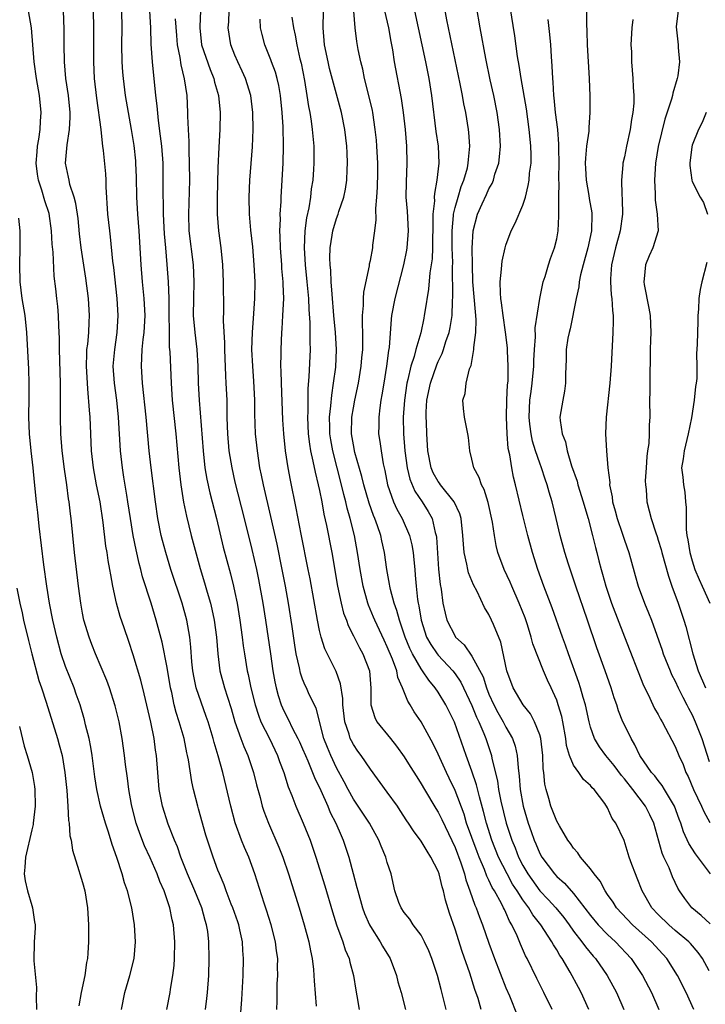
# Model space of a CAD drawing. Units: inches. Extents: x 2628000 to 2631000, y 1434000 to 1437000.
# Drawn here: x 2629600 to 2629681, y 1434818 to 1434934 of the extents above; entities that cross this region are included whole.
import ezdxf

# ---------------------------------------------------------------- set-up
doc = ezdxf.new("R2010")
doc.units = ezdxf.units.IN
doc.header["$MEASUREMENT"] = 0
doc.layers.add('LD26281434_2ft', color=169, linetype='Continuous')

msp = doc.modelspace()

# ---------------------------------------------------------------- linework, layer by layer
at = {"layer": 'LD26281434_2ft'}
for points, elevation in [([(2629616.96, 1434817), (2629617.34, 1434819), (2629617.4, 1434819.4), (2629617.68, 1434821), (2629617.82, 1434822.18), (2629617.87, 1434823), (2629617.9, 1434825), (2629617.74, 1434827), (2629617.6, 1434827.6), (2629617.33, 1434829), (2629616.65, 1434831), (2629616.13, 1434832.13), (2629615.83, 1434833), (2629615, 1434834.92), (2629614.34, 1434836.34), (2629613.77, 1434837.77), (2629613.34, 1434839), (2629612.81, 1434841), (2629612.77, 1434841.23), (2629612.46, 1434843), (2629612.31, 1434844.31), (2629612.08, 1434845.92), (2629611.97, 1434847), (2629611.68, 1434849), (2629611.32, 1434851), (2629610.87, 1434852.87), (2629610.19, 1434855), (2629609.87, 1434855.87), (2629608.55, 1434859), (2629608.11, 1434860.11), (2629607.77, 1434861), (2629607.17, 1434863), (2629607, 1434863.84), (2629606.79, 1434865), (2629606.52, 1434867), (2629606.04, 1434871), (2629605.65, 1434875), (2629605.57, 1434875.57), (2629605.42, 1434877), (2629605.35, 1434877.35), (2629605.14, 1434879), (2629604.86, 1434880.86), (2629604.61, 1434883), (2629604.46, 1434885), (2629604.4, 1434887), (2629604.39, 1434888.39), (2629604.41, 1434889.59), (2629604.4, 1434891), (2629604.28, 1434895), (2629604.29, 1434896.29), (2629604.2, 1434897.8), (2629604.18, 1434899), (2629604.08, 1434900.08), (2629603.97, 1434901), (2629603.86, 1434902.14), (2629603.67, 1434903.67), (2629603.53, 1434906.47), (2629603.43, 1434907.44), (2629603.35, 1434909), (2629603.05, 1434911.05), (2629602.56, 1434912.56), (2629602.2, 1434913.8), (2629601.8, 1434915), (2629601.7, 1434915.7), (2629601.54, 1434917), (2629601.64, 1434918.36), (2629601.7, 1434919), (2629601.85, 1434919.85), (2629602.01, 1434921), (2629602.04, 1434921.96), (2629602.12, 1434923), (2629601.94, 1434925), (2629601.58, 1434927), (2629601.28, 1434929), (2629600.97, 1434933), (2629600.38, 1434936.38)], 10358), ([(2629679.18, 1434817), (2629678.28, 1434819), (2629677.26, 1434821), (2629676, 1434823), (2629675.54, 1434823.54), (2629674.21, 1434825), (2629671.97, 1434827), (2629670.07, 1434829), (2629669.66, 1434829.66), (2629669, 1434830.59), (2629668.73, 1434831), (2629668.14, 1434832.14), (2629667.43, 1434833), (2629667, 1434833.6), (2629665.82, 1434835), (2629665.49, 1434835.49), (2629665, 1434836.06), (2629664.62, 1434836.62), (2629664.33, 1434837), (2629663.32, 1434838.68), (2629663, 1434839.26), (2629662.33, 1434841), (2629662.07, 1434841.93), (2629661.75, 1434843), (2629661.6, 1434843.6), (2629661.47, 1434845), (2629661.41, 1434845.41), (2629661.37, 1434847), (2629661.13, 1434849), (2629661, 1434849.44), (2629660.39, 1434851), (2629659.91, 1434851.91), (2629659.03, 1434853), (2629657.88, 1434855), (2629657.13, 1434857), (2629656.41, 1434860.41), (2629655.52, 1434862.48), (2629655.31, 1434863), (2629655, 1434863.66), (2629654.48, 1434864.48), (2629653.6, 1434866.4), (2629653.18, 1434867.18), (2629652.59, 1434868.59), (2629652.49, 1434869), (2629652.39, 1434869.61), (2629652.07, 1434871), (2629651.98, 1434871.98), (2629651.93, 1434873), (2629651.72, 1434875), (2629651.56, 1434875.56), (2629650.9, 1434877), (2629649.27, 1434879), (2629649.17, 1434879.17), (2629649, 1434879.38), (2629648.42, 1434880.42), (2629648.17, 1434881), (2629647.8, 1434883), (2629647.65, 1434885), (2629647.61, 1434886.39), (2629647.57, 1434887), (2629647.58, 1434887.58), (2629647.68, 1434889), (2629648.08, 1434891), (2629648.83, 1434893.17), (2629649, 1434893.56), (2629649.47, 1434894.53), (2629649.64, 1434895), (2629649.92, 1434895.92), (2629650.3, 1434897), (2629650.43, 1434897.57), (2629650.64, 1434899), (2629650.69, 1434900.69), (2629650.74, 1434901.26), (2629650.71, 1434904.71), (2629650.73, 1434905.27), (2629650.67, 1434907), (2629650.65, 1434909), (2629650.82, 1434910.82), (2629650.82, 1434911), (2629651, 1434911.77), (2629651.35, 1434913), (2629651.74, 1434914.26), (2629652.04, 1434915), (2629652.45, 1434916.45), (2629652.56, 1434917), (2629652.57, 1434917.43), (2629652.74, 1434919), (2629652.63, 1434920.63), (2629652.58, 1434921), (2629652.26, 1434923), (2629652.04, 1434924.04), (2629651.89, 1434925), (2629651.62, 1434926.38), (2629650.04, 1434933.96), (2629649.7, 1434935.7)], 10386), ([(2629681, 1434821.55), (2629680.22, 1434823), (2629679.72, 1434823.72), (2629678.8, 1434824.8), (2629678.61, 1434825), (2629677, 1434826.34), (2629676.25, 1434827), (2629675, 1434828.21), (2629674.23, 1434829), (2629673.08, 1434831), (2629672.52, 1434832.52), (2629672.3, 1434833), (2629671.89, 1434834.11), (2629671.58, 1434835), (2629670.96, 1434836.96), (2629669.98, 1434839), (2629669.55, 1434839.55), (2629669, 1434840.83), (2629668.68, 1434841.32), (2629667.43, 1434843), (2629667.2, 1434843.2), (2629667, 1434843.47), (2629666.18, 1434844.18), (2629665.61, 1434845), (2629665, 1434845.86), (2629664.53, 1434847), (2629664.18, 1434848.18), (2629664.09, 1434849), (2629663.73, 1434851), (2629663.6, 1434851.6), (2629663.19, 1434853), (2629663, 1434853.54), (2629662.56, 1434854.56), (2629662.34, 1434855), (2629661.91, 1434855.91), (2629661.44, 1434857), (2629660.19, 1434860.19), (2629660, 1434861), (2629659.54, 1434862.46), (2629659.26, 1434863.26), (2629658.56, 1434865), (2629657.69, 1434867), (2629657.5, 1434867.5), (2629656.8, 1434869), (2629656.06, 1434871), (2629655.84, 1434871.84), (2629655.64, 1434873), (2629655.41, 1434874.59), (2629654.92, 1434876.92), (2629654.45, 1434878.45), (2629654.13, 1434879), (2629653.86, 1434879.86), (2629653.21, 1434881), (2629653, 1434882.02), (2629652.73, 1434883), (2629652.58, 1434884.58), (2629652.52, 1434885), (2629652.38, 1434885.62), (2629652.12, 1434887), (2629652, 1434888), (2629651.93, 1434889), (2629652.21, 1434889.79), (2629652.32, 1434891), (2629652.72, 1434892.72), (2629652.89, 1434893.11), (2629653.23, 1434895), (2629653.22, 1434895.22), (2629653.47, 1434897), (2629653.51, 1434898.49), (2629653.47, 1434899), (2629653.42, 1434899.42), (2629653.11, 1434903), (2629653.05, 1434905), (2629653.02, 1434906.98), (2629653.12, 1434909), (2629653.65, 1434911), (2629654.19, 1434912.19), (2629654.71, 1434913.29), (2629655, 1434913.98), (2629655.38, 1434914.62), (2629655.52, 1434915), (2629655.71, 1434915.71), (2629656.15, 1434917), (2629656.26, 1434917.74), (2629656.37, 1434919), (2629656.26, 1434921), (2629655.96, 1434923), (2629655.56, 1434925), (2629655.15, 1434926.85), (2629654.63, 1434929.37), (2629653.95, 1434933), (2629653.53, 1434935.53)], 10388), ([(2629681.12, 1434827.12), (2629680.08, 1434828.08), (2629678.95, 1434829), (2629678.12, 1434830.12), (2629677.5, 1434831), (2629677.31, 1434831.31), (2629676.68, 1434832.68), (2629676.27, 1434833.73), (2629675.65, 1434835), (2629675.45, 1434835.45), (2629674.49, 1434839), (2629674.01, 1434840.01), (2629673.51, 1434841), (2629671.99, 1434843), (2629671, 1434844.25), (2629670.64, 1434844.64), (2629669.81, 1434845.81), (2629669, 1434846.78), (2629668.8, 1434847), (2629668.04, 1434848.04), (2629667.46, 1434849), (2629667, 1434850.35), (2629666.83, 1434851), (2629666.4, 1434853), (2629666.14, 1434853.86), (2629665.82, 1434855), (2629665.62, 1434855.62), (2629664.4, 1434859), (2629664.05, 1434860.05), (2629663.69, 1434861), (2629662.45, 1434864.45), (2629661.48, 1434867), (2629660.78, 1434869), (2629660.14, 1434871), (2629659.58, 1434873), (2629659, 1434875.35), (2629658.15, 1434879), (2629657.91, 1434879.91), (2629657.69, 1434881), (2629657.46, 1434882.54), (2629657.29, 1434883.29), (2629657.16, 1434885), (2629657.08, 1434887), (2629657.11, 1434889), (2629657.21, 1434890.8), (2629657.26, 1434891.26), (2629657.29, 1434893), (2629657.19, 1434894.81), (2629657.18, 1434895.18), (2629656.95, 1434897.05), (2629656.68, 1434899), (2629656.5, 1434900.5), (2629656.42, 1434901), (2629656.35, 1434901.65), (2629656.32, 1434903), (2629656.5, 1434904.5), (2629656.51, 1434905), (2629656.56, 1434905.44), (2629656.91, 1434907), (2629657, 1434907.31), (2629657.63, 1434909), (2629658.1, 1434909.9), (2629659, 1434912.05), (2629659.3, 1434913), (2629659.65, 1434914.35), (2629659.75, 1434915), (2629659.81, 1434915.81), (2629659.97, 1434917), (2629659.98, 1434918.02), (2629659.95, 1434919), (2629659.86, 1434919.86), (2629659.76, 1434921), (2629659.42, 1434923.42), (2629658.79, 1434927), (2629658.57, 1434928.57), (2629658.38, 1434929.62), (2629658.04, 1434932.04), (2629657.49, 1434935.49)], 10390), ([(2629621.51, 1434817), (2629621.7, 1434818.3), (2629621.77, 1434819), (2629621.92, 1434821), (2629621.97, 1434823), (2629621.93, 1434825), (2629621.79, 1434826.21), (2629621.66, 1434827), (2629621.49, 1434827.49), (2629621.08, 1434829), (2629620.27, 1434831), (2629619.42, 1434833), (2629618.62, 1434835), (2629618.21, 1434836.21), (2629617.87, 1434837), (2629617.11, 1434838.89), (2629616.43, 1434841), (2629616.07, 1434843), (2629615.75, 1434847), (2629615.64, 1434847.64), (2629615.47, 1434849), (2629615.08, 1434850.93), (2629614.3, 1434854.3), (2629613.89, 1434855.89), (2629613, 1434858.91), (2629612.48, 1434860.48), (2629611.91, 1434862.09), (2629611.45, 1434863.45), (2629611.03, 1434865), (2629610.6, 1434867), (2629610.34, 1434868.34), (2629610.24, 1434869), (2629610.03, 1434870.03), (2629609.9, 1434871), (2629609.76, 1434871.76), (2629609.46, 1434874.54), (2629609.09, 1434877), (2629608.66, 1434879), (2629608.29, 1434881), (2629608.07, 1434883), (2629607.89, 1434887), (2629607.81, 1434887.81), (2629607.65, 1434890.35), (2629607.58, 1434891), (2629607.47, 1434893), (2629607.5, 1434894.5), (2629607.53, 1434895), (2629607.62, 1434895.62), (2629607.75, 1434897), (2629607.8, 1434898.2), (2629607.84, 1434899), (2629607.71, 1434901), (2629607.4, 1434903.4), (2629606.85, 1434907), (2629606.66, 1434908.66), (2629606.48, 1434910.48), (2629606.23, 1434912.23), (2629606.01, 1434913), (2629605.52, 1434914.48), (2629605.41, 1434915), (2629605.36, 1434915.36), (2629605.01, 1434917), (2629605.19, 1434919.19), (2629605.48, 1434921), (2629605.55, 1434922.45), (2629605.53, 1434923), (2629605.33, 1434925), (2629605.05, 1434927), (2629604.87, 1434929), (2629604.83, 1434931), (2629604.84, 1434932.84), (2629604.75, 1434935)], 10360), ([(2629625.61, 1434815.61), (2629625.82, 1434818.18), (2629625.99, 1434821), (2629626.03, 1434823), (2629625.94, 1434823.94), (2629625.88, 1434825), (2629625.59, 1434826.41), (2629625.45, 1434827), (2629625.33, 1434827.33), (2629624.74, 1434829), (2629624.55, 1434829.45), (2629623.96, 1434831), (2629623.72, 1434831.72), (2629623.17, 1434833), (2629623, 1434833.44), (2629622.42, 1434835), (2629622.06, 1434836.06), (2629621.58, 1434837.58), (2629620.71, 1434840.71), (2629620.61, 1434841), (2629620.1, 1434843), (2629619.9, 1434843.9), (2629619.52, 1434846.48), (2629619.41, 1434847), (2629619.33, 1434847.33), (2629618.99, 1434849), (2629618.41, 1434851), (2629618.07, 1434852.07), (2629617.84, 1434853), (2629617.54, 1434854.46), (2629617.41, 1434855), (2629617, 1434857.4), (2629616.4, 1434860.4), (2629615.72, 1434863), (2629615.12, 1434865), (2629614.1, 1434868.1), (2629613.88, 1434869), (2629613.69, 1434869.69), (2629613.32, 1434871.32), (2629612.99, 1434872.99), (2629612.66, 1434875), (2629612.37, 1434877), (2629612.22, 1434877.78), (2629611.9, 1434879.9), (2629611.72, 1434881), (2629611.5, 1434883), (2629611.24, 1434887), (2629611.04, 1434889), (2629610.77, 1434891), (2629610.63, 1434893), (2629610.8, 1434895), (2629611.1, 1434897), (2629611.22, 1434899), (2629611.09, 1434901), (2629610.69, 1434904.69), (2629610.59, 1434905.41), (2629610.31, 1434908.31), (2629610.22, 1434909), (2629610.01, 1434911), (2629609.8, 1434914.2), (2629609.78, 1434915), (2629609.74, 1434915.74), (2629609.48, 1434918.52), (2629609.42, 1434919), (2629609.36, 1434919.36), (2629609.19, 1434921), (2629608.68, 1434924.68), (2629608.42, 1434927), (2629608.32, 1434929), (2629608.34, 1434933), (2629608.29, 1434935)], 10362), ([(2629629.94, 1434817), (2629629.98, 1434818.02), (2629630.01, 1434820.01), (2629630.06, 1434821), (2629630.04, 1434822.04), (2629630.05, 1434823), (2629629.92, 1434823.92), (2629629.8, 1434825), (2629629.28, 1434827), (2629628.73, 1434828.73), (2629628.46, 1434829.54), (2629627.37, 1434833), (2629626.63, 1434835), (2629626.12, 1434836.12), (2629625.77, 1434837), (2629625.03, 1434839.03), (2629624.51, 1434841), (2629623.59, 1434845), (2629623.04, 1434846.96), (2629622.54, 1434848.54), (2629622.43, 1434849), (2629621.83, 1434851), (2629621.62, 1434851.62), (2629621, 1434853.31), (2629620.44, 1434855), (2629620.19, 1434856.19), (2629620.05, 1434857), (2629619.93, 1434858.07), (2629619.8, 1434859.8), (2629619.67, 1434861), (2629619.32, 1434863), (2629618.76, 1434865), (2629617.44, 1434869), (2629616.83, 1434871), (2629616.43, 1434872.43), (2629616.3, 1434873), (2629615.91, 1434875), (2629615.63, 1434877), (2629615.12, 1434881), (2629614.89, 1434883), (2629614.52, 1434887), (2629614.08, 1434891), (2629613.96, 1434893), (2629613.99, 1434893.99), (2629614.06, 1434895), (2629614.17, 1434896.17), (2629614.28, 1434897), (2629614.39, 1434899), (2629614.33, 1434900.33), (2629614.29, 1434901), (2629614.09, 1434903), (2629613.92, 1434905), (2629613.7, 1434909), (2629613.54, 1434911), (2629613.41, 1434913), (2629613.37, 1434915.37), (2629613.31, 1434917), (2629613.29, 1434917.29), (2629613.1, 1434919.1), (2629612.78, 1434921), (2629612.42, 1434923), (2629612.09, 1434925), (2629611.84, 1434927), (2629611.77, 1434927.77), (2629611.69, 1434929), (2629611.65, 1434931), (2629611.69, 1434933), (2629611.65, 1434935)], 10364), ([(2629614.9, 1434935), (2629615.03, 1434933), (2629615.08, 1434931.08), (2629615.21, 1434929), (2629615.37, 1434927.37), (2629615.42, 1434927), (2629615.63, 1434925), (2629615.79, 1434923.79), (2629615.93, 1434922.07), (2629616.19, 1434920.19), (2629616.32, 1434919), (2629616.47, 1434917), (2629616.5, 1434915), (2629616.49, 1434913), (2629616.52, 1434912.52), (2629616.54, 1434911), (2629616.65, 1434908.65), (2629616.79, 1434907), (2629616.98, 1434905.02), (2629617.13, 1434903), (2629617.19, 1434901), (2629617.25, 1434895.25), (2629617.3, 1434894.7), (2629617.46, 1434891), (2629617.59, 1434889), (2629618.03, 1434885), (2629618.37, 1434881), (2629618.62, 1434879), (2629618.94, 1434876.95), (2629619.28, 1434875.28), (2629619.83, 1434873), (2629620.88, 1434869.12), (2629621.4, 1434867.4), (2629621.71, 1434866.29), (2629622.1, 1434865), (2629622.28, 1434864.28), (2629622.54, 1434863), (2629622.81, 1434861), (2629622.97, 1434859), (2629623.23, 1434857), (2629623.76, 1434855), (2629624.11, 1434853.89), (2629624.55, 1434852.55), (2629625, 1434851), (2629625.71, 1434849), (2629626.06, 1434848.06), (2629626.54, 1434847), (2629627.2, 1434845), (2629627.55, 1434843.55), (2629627.97, 1434842.03), (2629628.23, 1434841), (2629628.41, 1434840.41), (2629628.95, 1434839), (2629630.18, 1434836.18), (2629630.65, 1434835), (2629631.33, 1434833), (2629632.57, 1434829), (2629633.18, 1434827), (2629633.73, 1434825), (2629633.91, 1434823.91), (2629634.12, 1434823), (2629634.29, 1434821.71), (2629634.34, 1434821), (2629634.36, 1434820.36), (2629634.61, 1434817.39)], 10366), ([(2629620.93, 1434935), (2629620.84, 1434933.16), (2629620.85, 1434933), (2629621.06, 1434931), (2629622.06, 1434928.06), (2629622.51, 1434927), (2629622.59, 1434926.59), (2629623.06, 1434925), (2629623.26, 1434923), (2629623.23, 1434921), (2629623.11, 1434918.89), (2629623, 1434916.46), (2629622.92, 1434912.92), (2629622.92, 1434911), (2629623.06, 1434909), (2629623.32, 1434907), (2629623.53, 1434905), (2629623.63, 1434903), (2629623.66, 1434899.66), (2629623.62, 1434898.38), (2629623.76, 1434895.76), (2629623.76, 1434895), (2629623.88, 1434891.88), (2629623.94, 1434891), (2629624.03, 1434889), (2629624.06, 1434888.06), (2629624.06, 1434887), (2629624.08, 1434885.92), (2629624.12, 1434885), (2629624.3, 1434883), (2629624.62, 1434881), (2629625, 1434879.31), (2629626.1, 1434875), (2629627, 1434871.36), (2629627.54, 1434869), (2629627.79, 1434867.79), (2629628.29, 1434865), (2629628.61, 1434863), (2629629.19, 1434859), (2629629.49, 1434857), (2629629.72, 1434855.72), (2629629.87, 1434855), (2629630.1, 1434854.1), (2629630.46, 1434853), (2629630.62, 1434852.62), (2629631, 1434851.79), (2629631.28, 1434851.28), (2629631.8, 1434850.2), (2629632.45, 1434849), (2629632.63, 1434848.63), (2629633, 1434847.81), (2629633.34, 1434847), (2629633.61, 1434846.39), (2629634.18, 1434845), (2629634.39, 1434844.39), (2629635.14, 1434842.86), (2629635.96, 1434841), (2629636.26, 1434840.26), (2629636.91, 1434839), (2629637.53, 1434837.53), (2629637.78, 1434837), (2629638.44, 1434835), (2629638.96, 1434833.04), (2629639.41, 1434831.41), (2629639.5, 1434831), (2629640.08, 1434829), (2629640.32, 1434828.32), (2629640.9, 1434827), (2629641, 1434826.81), (2629642.15, 1434825), (2629642.45, 1434824.45), (2629643.33, 1434823), (2629644.07, 1434821), (2629644.26, 1434820.26), (2629644.62, 1434819), (2629645.14, 1434817)], 10370), ([(2629649.95, 1434817), (2629649.61, 1434818.39), (2629649.34, 1434819.34), (2629648.91, 1434821), (2629648.26, 1434823), (2629647.9, 1434823.91), (2629647.4, 1434825), (2629647, 1434825.75), (2629646.07, 1434827), (2629645.67, 1434827.67), (2629645, 1434828.43), (2629644.62, 1434829), (2629644.37, 1434829.63), (2629643.89, 1434831), (2629643.44, 1434833), (2629643, 1434834.34), (2629642.83, 1434835), (2629642.27, 1434836.27), (2629642, 1434837), (2629640.89, 1434839), (2629639, 1434841.84), (2629638.36, 1434843), (2629637.9, 1434843.9), (2629637, 1434845.56), (2629636.31, 1434847), (2629635.93, 1434847.93), (2629635.52, 1434849), (2629634.58, 1434852.58), (2629633.78, 1434854.22), (2629633.44, 1434855), (2629633.29, 1434855.29), (2629633, 1434856.02), (2629632.74, 1434856.74), (2629632.62, 1434857.38), (2629632.25, 1434859), (2629632.06, 1434860.06), (2629631.75, 1434862.25), (2629631.31, 1434865), (2629630.97, 1434867), (2629630.59, 1434869), (2629629.98, 1434871.98), (2629629.25, 1434875.25), (2629628.37, 1434879), (2629628.15, 1434880.15), (2629627.96, 1434881), (2629627.65, 1434883), (2629627.45, 1434885), (2629627.37, 1434887.37), (2629627.36, 1434889), (2629627.24, 1434891.24), (2629627.1, 1434893), (2629627.01, 1434895), (2629627.07, 1434897), (2629627.25, 1434899.25), (2629627.36, 1434901), (2629627.38, 1434903), (2629627.28, 1434905), (2629627.11, 1434907.11), (2629626.9, 1434909.1), (2629626.73, 1434911), (2629626.69, 1434913), (2629626.77, 1434915), (2629627.07, 1434918.93), (2629627.17, 1434921), (2629627.13, 1434923), (2629626.89, 1434925), (2629626.27, 1434927), (2629625.87, 1434927.87), (2629625.33, 1434929), (2629625, 1434929.78), (2629624.51, 1434931), (2629624.21, 1434933), (2629624.27, 1434933.73), (2629624.31, 1434935)], 10372), ([(2629662.45, 1434817), (2629661.49, 1434819), (2629661.32, 1434819.32), (2629660.65, 1434820.65), (2629659.5, 1434823), (2629659.32, 1434823.32), (2629658.71, 1434824.71), (2629658.32, 1434825.68), (2629657.71, 1434827), (2629657.43, 1434827.43), (2629657, 1434828.45), (2629656.82, 1434828.82), (2629656.74, 1434829), (2629656.48, 1434829.52), (2629655.64, 1434831), (2629655.39, 1434831.39), (2629655, 1434832.27), (2629654.75, 1434832.75), (2629654.48, 1434833.52), (2629653.84, 1434835), (2629653.6, 1434835.6), (2629652.37, 1434839), (2629652.06, 1434840.06), (2629651, 1434842.86), (2629650.31, 1434844.31), (2629649.97, 1434845), (2629649, 1434847.15), (2629648.4, 1434848.4), (2629647, 1434850.97), (2629646.17, 1434852.17), (2629645.7, 1434853), (2629645.41, 1434853.41), (2629644.8, 1434855), (2629644.23, 1434856.23), (2629644.11, 1434857), (2629643.61, 1434858.39), (2629643, 1434859.83), (2629642.62, 1434860.62), (2629641.51, 1434863), (2629641.37, 1434863.37), (2629640.77, 1434864.77), (2629640.69, 1434865), (2629640.13, 1434867), (2629639.78, 1434869), (2629639.49, 1434871), (2629639.13, 1434873), (2629638.63, 1434875), (2629638.25, 1434876.25), (2629638.09, 1434877), (2629637.85, 1434877.85), (2629637.58, 1434879), (2629636.55, 1434883), (2629636.32, 1434884.32), (2629636.22, 1434885), (2629636.2, 1434885.8), (2629636.19, 1434887), (2629636.34, 1434888.34), (2629636.43, 1434889.57), (2629636.66, 1434891), (2629636.9, 1434892.9), (2629637.01, 1434895), (2629636.89, 1434897), (2629636.69, 1434899), (2629636.47, 1434901.53), (2629636.38, 1434903), (2629636.32, 1434904.32), (2629636.24, 1434905), (2629636.2, 1434905.8), (2629636.24, 1434907), (2629636.5, 1434908.5), (2629636.57, 1434909), (2629637, 1434910.46), (2629637.2, 1434911), (2629637.28, 1434911.28), (2629637.85, 1434913), (2629638.06, 1434913.94), (2629638.2, 1434915), (2629638.24, 1434916.24), (2629638.3, 1434917), (2629638.24, 1434918.24), (2629638.22, 1434919), (2629637.99, 1434921), (2629637.59, 1434923), (2629636.18, 1434928.18), (2629636, 1434929), (2629635.59, 1434931), (2629635.44, 1434933), (2629635.46, 1434935)], 10378), ([(2629666.79, 1434817), (2629665.91, 1434819), (2629665.58, 1434819.58), (2629664.59, 1434821.41), (2629663.64, 1434823), (2629663.37, 1434823.37), (2629663, 1434824.05), (2629662.63, 1434824.63), (2629662.44, 1434825), (2629661.12, 1434827), (2629660.18, 1434828.18), (2629659.71, 1434829), (2629659, 1434829.96), (2629658.34, 1434831), (2629657.8, 1434831.8), (2629657.14, 1434833), (2629656.14, 1434835), (2629655.34, 1434837), (2629654.7, 1434839), (2629654.37, 1434840.37), (2629653.87, 1434842.13), (2629653.54, 1434843.54), (2629653, 1434845.14), (2629652.32, 1434847), (2629650.93, 1434850.93), (2629649.92, 1434853), (2629649, 1434854.49), (2629648.66, 1434855), (2629647.89, 1434855.89), (2629647.17, 1434857), (2629647, 1434857.23), (2629645.98, 1434859), (2629645.65, 1434859.65), (2629645.11, 1434861), (2629645, 1434861.35), (2629644.43, 1434863), (2629644.14, 1434864.14), (2629643.82, 1434865), (2629643.39, 1434866.61), (2629643.31, 1434867), (2629643.27, 1434867.27), (2629642.96, 1434869), (2629642.68, 1434871), (2629642.36, 1434872.36), (2629642.23, 1434873), (2629641.85, 1434874.15), (2629641.54, 1434875), (2629641.37, 1434875.37), (2629640.84, 1434876.84), (2629640.21, 1434879), (2629639.99, 1434879.99), (2629639.18, 1434882.82), (2629639, 1434883.71), (2629638.78, 1434885), (2629638.82, 1434887), (2629639, 1434888.09), (2629639.17, 1434889), (2629639.59, 1434891), (2629639.92, 1434893), (2629640, 1434894), (2629640.1, 1434895), (2629640.12, 1434896.12), (2629640.1, 1434897), (2629640.05, 1434897.95), (2629640.08, 1434899), (2629640.2, 1434900.2), (2629640.19, 1434901), (2629640.22, 1434901.78), (2629640.88, 1434904.88), (2629640.9, 1434905.1), (2629641, 1434905.51), (2629641.27, 1434907), (2629641.3, 1434907.3), (2629641.54, 1434909), (2629641.68, 1434910.32), (2629641.66, 1434911.66), (2629641.76, 1434913), (2629641.83, 1434914.17), (2629641.86, 1434915.86), (2629641.87, 1434917), (2629641.78, 1434919), (2629641.72, 1434919.72), (2629641.58, 1434921), (2629641.27, 1434923), (2629641.23, 1434923.23), (2629640.86, 1434924.86), (2629640.32, 1434927), (2629640.11, 1434928.11), (2629639.86, 1434929), (2629639.56, 1434930.44), (2629639.4, 1434931.4), (2629639.21, 1434933), (2629639.03, 1434934.97)], 10380), ([(2629642.67, 1434935), (2629643.13, 1434933), (2629643.4, 1434931.4), (2629643.6, 1434930.4), (2629643.82, 1434929), (2629644.65, 1434924.65), (2629644.87, 1434923), (2629645.09, 1434921), (2629645.27, 1434919), (2629645.31, 1434917), (2629645.22, 1434914.78), (2629645.2, 1434913), (2629645.33, 1434911.33), (2629645.45, 1434909), (2629645.3, 1434907), (2629645.26, 1434906.74), (2629644.91, 1434905), (2629643.87, 1434901), (2629643.49, 1434899), (2629643.44, 1434898.56), (2629643.23, 1434895.23), (2629643.15, 1434894.85), (2629642.91, 1434893), (2629642.57, 1434891), (2629642.37, 1434889.63), (2629642.25, 1434889), (2629642.1, 1434888.1), (2629641.98, 1434887), (2629641.98, 1434886.02), (2629641.96, 1434885), (2629642.11, 1434884.11), (2629642.26, 1434883), (2629642.51, 1434881.49), (2629642.7, 1434880.7), (2629643.03, 1434879), (2629643.74, 1434877), (2629644.13, 1434876.13), (2629644.76, 1434875), (2629645.61, 1434873), (2629645.89, 1434871.89), (2629646.04, 1434871), (2629646.14, 1434870.14), (2629646.23, 1434869), (2629646.3, 1434868.3), (2629646.39, 1434867), (2629646.57, 1434865.43), (2629646.64, 1434865), (2629646.71, 1434864.71), (2629646.98, 1434863), (2629647.64, 1434861), (2629648.12, 1434860.12), (2629648.9, 1434859), (2629649, 1434858.88), (2629650.73, 1434857), (2629651, 1434856.65), (2629651.68, 1434855.68), (2629653, 1434852.93), (2629653.54, 1434851.54), (2629653.8, 1434851), (2629654.39, 1434849.61), (2629654.62, 1434849), (2629655.23, 1434847.23), (2629655.3, 1434847), (2629655.35, 1434846.65), (2629656, 1434844), (2629656.14, 1434843), (2629656.41, 1434841.59), (2629657.04, 1434839), (2629657.69, 1434837), (2629658.08, 1434836.08), (2629658.49, 1434835), (2629659, 1434834), (2629659.58, 1434833), (2629661, 1434831.02), (2629662, 1434830), (2629662.89, 1434829), (2629663.85, 1434827.85), (2629664.48, 1434827), (2629665, 1434826.26), (2629665.99, 1434825), (2629666.39, 1434824.39), (2629667.3, 1434823.3), (2629667.57, 1434823), (2629668.98, 1434821), (2629670.08, 1434819), (2629670.95, 1434817)], 10382), ([(2629646.22, 1434935), (2629646.66, 1434933), (2629647.5, 1434929), (2629647.9, 1434927), (2629648.21, 1434925), (2629648.74, 1434920.74), (2629648.99, 1434919), (2629649.07, 1434917), (2629648.85, 1434915), (2629648.56, 1434913.44), (2629648.54, 1434913), (2629648.56, 1434912.56), (2629648.39, 1434911), (2629648.36, 1434909.64), (2629648.38, 1434909), (2629648.34, 1434908.34), (2629648.33, 1434907), (2629648.29, 1434905.71), (2629648.04, 1434904.04), (2629647.88, 1434902.12), (2629647.43, 1434899.43), (2629647.37, 1434899), (2629647.3, 1434898.7), (2629646.94, 1434896.94), (2629646.38, 1434895), (2629646.17, 1434894.17), (2629645.78, 1434893), (2629645.43, 1434891.43), (2629645.31, 1434891), (2629645.03, 1434889), (2629644.88, 1434887), (2629644.9, 1434885), (2629645.07, 1434883), (2629645.34, 1434881), (2629645.65, 1434879.65), (2629646.24, 1434878.24), (2629647.1, 1434877), (2629647.84, 1434875.84), (2629648.28, 1434875), (2629648.64, 1434873.36), (2629648.75, 1434873), (2629648.79, 1434872.79), (2629649.04, 1434869.04), (2629649.23, 1434867.23), (2629649.34, 1434866.66), (2629649.57, 1434865), (2629649.82, 1434863.82), (2629650.03, 1434863), (2629651, 1434861.1), (2629651.07, 1434861), (2629652.09, 1434860.09), (2629653, 1434858.75), (2629654.3, 1434856.3), (2629654.7, 1434855), (2629655, 1434854.27), (2629655.58, 1434853), (2629656.07, 1434852.07), (2629656.68, 1434851), (2629657, 1434850.37), (2629657.79, 1434849), (2629658.1, 1434848.1), (2629658.35, 1434847), (2629658.44, 1434845.56), (2629658.58, 1434844.58), (2629658.7, 1434843), (2629659.05, 1434841), (2629659.65, 1434839), (2629659.99, 1434838.01), (2629660.35, 1434837), (2629660.55, 1434836.55), (2629661, 1434835.44), (2629661.25, 1434835), (2629662.74, 1434833), (2629663, 1434832.72), (2629663.93, 1434831.93), (2629665, 1434830.71), (2629667, 1434828.09), (2629667.91, 1434827), (2629669, 1434825.85), (2629669.93, 1434825), (2629671.79, 1434823), (2629673.14, 1434821), (2629674.18, 1434819), (2629675.05, 1434817)], 10384), ([(2629666.53, 1434935), (2629666.51, 1434933.49), (2629666.56, 1434932.56), (2629666.6, 1434931), (2629666.83, 1434927), (2629666.91, 1434924.91), (2629666.93, 1434923), (2629666.78, 1434921.22), (2629666.78, 1434920.78), (2629666.53, 1434919), (2629666.39, 1434917.61), (2629666.37, 1434917), (2629666.39, 1434916.39), (2629666.47, 1434915), (2629666.8, 1434913.2), (2629666.85, 1434912.85), (2629667.15, 1434911.15), (2629667.16, 1434911), (2629667.12, 1434909), (2629666.67, 1434907), (2629666.12, 1434905), (2629665.83, 1434903.83), (2629665.67, 1434903), (2629665.62, 1434902.38), (2629665.31, 1434901), (2629664.59, 1434897.41), (2629664.46, 1434897), (2629664.32, 1434896.32), (2629664.13, 1434895), (2629664.14, 1434893.86), (2629664.06, 1434892.06), (2629664.06, 1434891), (2629663.94, 1434890.06), (2629663.72, 1434889), (2629663.39, 1434887), (2629663.4, 1434886.6), (2629663.64, 1434885), (2629664.06, 1434884.06), (2629664.25, 1434883), (2629664.77, 1434881.23), (2629665.41, 1434879.41), (2629665.51, 1434879), (2629666.14, 1434877), (2629666.32, 1434876.32), (2629666.72, 1434875), (2629667.24, 1434873), (2629667.58, 1434871.58), (2629667.75, 1434871), (2629667.99, 1434870.01), (2629668.26, 1434869), (2629668.43, 1434868.43), (2629668.79, 1434867), (2629669.48, 1434865), (2629671, 1434861.02), (2629673.26, 1434855.26), (2629673.79, 1434854.21), (2629674.35, 1434853), (2629674.57, 1434852.57), (2629675, 1434851.83), (2629675.28, 1434851.28), (2629675.45, 1434851), (2629677, 1434848.05), (2629677.43, 1434847), (2629677.92, 1434845.92), (2629678.27, 1434845), (2629678.52, 1434844.52), (2629679.14, 1434843), (2629680.1, 1434841), (2629680.37, 1434840.37), (2629681.1, 1434839.1)], 10394), ([(2629677.38, 1434935.38), (2629677.13, 1434933.13), (2629677.35, 1434931), (2629677.33, 1434930.67), (2629677.5, 1434929), (2629677.32, 1434927.32), (2629677.24, 1434927), (2629676.71, 1434925.29), (2629676.68, 1434925), (2629676.58, 1434924.58), (2629675.78, 1434922.22), (2629675, 1434918.99), (2629674.68, 1434917), (2629674.55, 1434915), (2629674.63, 1434913.37), (2629674.63, 1434912.63), (2629674.88, 1434911), (2629674.97, 1434909.03), (2629674.36, 1434907), (2629673.93, 1434906.07), (2629673.48, 1434905), (2629673.34, 1434903.34), (2629673.28, 1434903), (2629673.33, 1434902.67), (2629673.89, 1434899.89), (2629674.06, 1434899), (2629674.13, 1434897), (2629674.08, 1434896.08), (2629674.06, 1434895), (2629674.06, 1434893.94), (2629673.99, 1434891.99), (2629674.01, 1434889.99), (2629673.98, 1434889), (2629674.01, 1434887), (2629673.93, 1434886.07), (2629673.94, 1434885), (2629673.87, 1434883.87), (2629673.72, 1434883), (2629673.64, 1434882.36), (2629673.55, 1434881), (2629673.47, 1434879.47), (2629673.49, 1434879), (2629673.57, 1434878.43), (2629673.64, 1434877), (2629673.93, 1434875.93), (2629674.15, 1434875), (2629674.7, 1434873.3), (2629674.87, 1434872.87), (2629675, 1434872.46), (2629675.34, 1434871.34), (2629675.41, 1434871), (2629676.2, 1434868.2), (2629676.61, 1434867), (2629677.35, 1434865), (2629678.02, 1434863), (2629678.24, 1434862.24), (2629679.09, 1434859), (2629679.73, 1434857), (2629680.57, 1434855)], 10398), ([(2629617.95, 1434934.05), (2629618.09, 1434932.09), (2629618.2, 1434931), (2629618.5, 1434929.5), (2629618.61, 1434928.61), (2629619.02, 1434926.98), (2629619.31, 1434925), (2629619.42, 1434923), (2629619.42, 1434922.58), (2629619.48, 1434921), (2629619.56, 1434919.56), (2629619.55, 1434918.45), (2629619.61, 1434917), (2629619.62, 1434915), (2629619.5, 1434911), (2629619.57, 1434909), (2629620.06, 1434905), (2629620.15, 1434903), (2629620.1, 1434901), (2629620.09, 1434899), (2629620.26, 1434897), (2629620.5, 1434895), (2629620.62, 1434893), (2629620.66, 1434891), (2629620.76, 1434889), (2629621.24, 1434883), (2629621.46, 1434881), (2629621.68, 1434879.68), (2629622.04, 1434878.04), (2629622.82, 1434875), (2629623.63, 1434871.63), (2629624.47, 1434868.47), (2629624.84, 1434867), (2629625, 1434866.28), (2629625.26, 1434865), (2629625.6, 1434863), (2629625.87, 1434861), (2629625.98, 1434859.98), (2629626.12, 1434859), (2629626.45, 1434857), (2629626.56, 1434856.56), (2629626.9, 1434855), (2629627.39, 1434853), (2629627.77, 1434851.77), (2629628.08, 1434851), (2629629.07, 1434849), (2629630.03, 1434847), (2629630.28, 1434846.28), (2629630.77, 1434845), (2629631.3, 1434843.3), (2629631.73, 1434842.27), (2629632.2, 1434841), (2629633.06, 1434839), (2629633.87, 1434837), (2629634.17, 1434836.17), (2629634.56, 1434835), (2629635.61, 1434831.61), (2629636.53, 1434828.53), (2629637.01, 1434827.01), (2629637.74, 1434825), (2629638.04, 1434824.04), (2629638.48, 1434823), (2629638.57, 1434822.57), (2629638.99, 1434821), (2629639.27, 1434819.27), (2629639.4, 1434818.6), (2629639.66, 1434817)], 10368), ([(2629654.09, 1434817), (2629653.71, 1434818.29), (2629653.35, 1434819.35), (2629652.75, 1434821.26), (2629651.84, 1434823.84), (2629651, 1434826.47), (2629650.35, 1434828.35), (2629649.89, 1434829.89), (2629649.65, 1434831), (2629649.49, 1434831.49), (2629649.13, 1434833), (2629649, 1434833.34), (2629648.14, 1434835), (2629647.69, 1434835.69), (2629647, 1434836.86), (2629646.09, 1434838.09), (2629645.51, 1434839), (2629645.3, 1434839.3), (2629644.52, 1434840.52), (2629644.19, 1434841), (2629643, 1434842.68), (2629641, 1434845.39), (2629639.93, 1434847), (2629639.53, 1434847.53), (2629639, 1434848.29), (2629638.75, 1434848.75), (2629638.63, 1434849), (2629638.49, 1434849.51), (2629637.98, 1434851), (2629637.75, 1434853), (2629637.75, 1434853.75), (2629637.49, 1434855.49), (2629636.95, 1434856.95), (2629635.62, 1434859.62), (2629635.19, 1434861), (2629635, 1434861.76), (2629634.74, 1434863), (2629633.88, 1434867.88), (2629633.67, 1434869), (2629632.83, 1434873.17), (2629632.25, 1434876.25), (2629631.56, 1434879.56), (2629631.3, 1434881), (2629630.99, 1434883), (2629630.77, 1434885), (2629630.67, 1434886.67), (2629630.5, 1434891), (2629630.48, 1434892.48), (2629630.44, 1434893), (2629630.46, 1434894.46), (2629630.45, 1434895), (2629630.54, 1434897), (2629630.58, 1434897.42), (2629630.67, 1434899), (2629630.76, 1434901), (2629630.7, 1434902.7), (2629630.7, 1434903), (2629630.56, 1434904.56), (2629630.54, 1434905), (2629630.38, 1434907), (2629630.36, 1434908.36), (2629630.32, 1434909), (2629630.38, 1434910.38), (2629630.36, 1434911), (2629630.46, 1434912.46), (2629630.47, 1434913), (2629630.68, 1434917), (2629630.73, 1434919), (2629630.68, 1434921.32), (2629630.58, 1434923), (2629630.39, 1434925), (2629630.19, 1434926.19), (2629630, 1434927), (2629629.78, 1434927.78), (2629629.32, 1434929), (2629629.24, 1434929.24), (2629628.52, 1434931), (2629628.2, 1434932.2), (2629628.04, 1434933), (2629627.98, 1434934.02)], 10374), ([(2629631.73, 1434934.27), (2629631.92, 1434933), (2629632.13, 1434932.13), (2629632.3, 1434931), (2629632.68, 1434929.32), (2629632.82, 1434928.82), (2629633.22, 1434926.78), (2629633.51, 1434925), (2629633.69, 1434923.69), (2629633.83, 1434923), (2629634.01, 1434921.99), (2629634.13, 1434921), (2629634.19, 1434920.19), (2629634.31, 1434919), (2629634.33, 1434917), (2629634.3, 1434916.3), (2629634.2, 1434915), (2629634.02, 1434913.98), (2629633.93, 1434913), (2629633.73, 1434911.73), (2629633.47, 1434910.53), (2629633.27, 1434909), (2629633.17, 1434907), (2629633.3, 1434905), (2629633.51, 1434903), (2629633.68, 1434901), (2629633.72, 1434899.72), (2629633.84, 1434898.16), (2629633.85, 1434897), (2629633.84, 1434895.84), (2629633.88, 1434895), (2629633.74, 1434891.74), (2629633.62, 1434890.38), (2629633.6, 1434889), (2629633.6, 1434887.6), (2629633.57, 1434887), (2629633.66, 1434885), (2629633.8, 1434883.8), (2629633.93, 1434883), (2629634.22, 1434881.78), (2629634.47, 1434880.47), (2629634.85, 1434879), (2629635, 1434878.32), (2629635.26, 1434877), (2629635.52, 1434875.52), (2629635.82, 1434874.18), (2629636.43, 1434871), (2629637.12, 1434867), (2629637.56, 1434865), (2629637.84, 1434863.84), (2629638.17, 1434863), (2629638.37, 1434862.37), (2629639, 1434861.15), (2629639.71, 1434859.71), (2629640.12, 1434859), (2629640.89, 1434857), (2629641.05, 1434854.95), (2629641.04, 1434853), (2629641.51, 1434851.51), (2629641.77, 1434851), (2629643.36, 1434849), (2629644.1, 1434848.1), (2629645, 1434846.83), (2629645.71, 1434845.71), (2629646.47, 1434844.47), (2629647, 1434843.66), (2629647.38, 1434843), (2629648.73, 1434840.73), (2629649, 1434840.3), (2629649.43, 1434839.43), (2629651, 1434836.12), (2629651.68, 1434834.32), (2629652.12, 1434833), (2629652.29, 1434832.29), (2629652.76, 1434831), (2629653.32, 1434829.32), (2629653.49, 1434829), (2629653.89, 1434827.89), (2629654.26, 1434827), (2629655, 1434824.84), (2629655.66, 1434823), (2629657, 1434819.56), (2629657.41, 1434818.59), (2629658.32, 1434816.32)], 10376), ([(2629681.17, 1434833), (2629679.38, 1434835.38), (2629678.59, 1434836.59), (2629677.98, 1434837.98), (2629677.68, 1434839), (2629677.48, 1434839.48), (2629676.93, 1434841), (2629675.74, 1434843), (2629675.47, 1434843.47), (2629675, 1434844.04), (2629674.6, 1434844.6), (2629674.21, 1434845), (2629672.82, 1434847), (2629672.25, 1434848.25), (2629671.79, 1434849), (2629671, 1434850.63), (2629670.83, 1434851), (2629670.3, 1434852.3), (2629670.09, 1434853), (2629669.81, 1434853.81), (2629669.44, 1434855), (2629668.74, 1434857), (2629667.74, 1434859.74), (2629666.66, 1434863), (2629665.27, 1434867), (2629664.4, 1434869.6), (2629663.95, 1434871), (2629663.4, 1434873), (2629662.94, 1434875), (2629662.46, 1434877), (2629662.11, 1434878.11), (2629661.88, 1434879), (2629661.65, 1434879.65), (2629661.22, 1434881), (2629661, 1434881.56), (2629660.5, 1434883), (2629660.14, 1434884.14), (2629659.97, 1434885), (2629659.85, 1434886.15), (2629659.74, 1434887), (2629659.85, 1434889), (2629659.98, 1434890.02), (2629660.12, 1434891), (2629660.31, 1434893), (2629660.31, 1434893.69), (2629660.37, 1434895), (2629660.49, 1434896.49), (2629660.45, 1434897.55), (2629661, 1434901), (2629661.41, 1434903), (2629661.63, 1434903.63), (2629662.03, 1434905), (2629662.27, 1434905.73), (2629662.75, 1434907), (2629663, 1434908.06), (2629663.18, 1434909), (2629663.27, 1434910.73), (2629663.27, 1434911), (2629663.24, 1434911.24), (2629663.26, 1434913), (2629663.31, 1434914.69), (2629663.27, 1434915), (2629663.27, 1434915.27), (2629663.3, 1434917), (2629663.26, 1434918.74), (2629663.27, 1434919.27), (2629663.12, 1434921), (2629662.88, 1434923), (2629662.72, 1434924.72), (2629662.68, 1434925), (2629662.59, 1434926.59), (2629662.54, 1434927), (2629662.47, 1434928.47), (2629662.38, 1434929.62), (2629662.3, 1434931), (2629662.2, 1434932.2), (2629661.99, 1434933.99)], 10392), ([(2629672, 1434934), (2629671.87, 1434933), (2629671.77, 1434931), (2629671.82, 1434930.18), (2629671.84, 1434929), (2629672, 1434927), (2629672.02, 1434925.98), (2629672.12, 1434925), (2629672.11, 1434924.11), (2629672.01, 1434923), (2629671.84, 1434922.16), (2629671.68, 1434921), (2629671.23, 1434919), (2629671, 1434917.77), (2629670.82, 1434917), (2629670.82, 1434916.82), (2629670.66, 1434915), (2629670.68, 1434913.32), (2629670.75, 1434912.75), (2629670.76, 1434911), (2629670.51, 1434909), (2629669.96, 1434907), (2629669.46, 1434905), (2629669.35, 1434903.35), (2629669.35, 1434903), (2629669.45, 1434901.45), (2629669.53, 1434901), (2629669.59, 1434899.59), (2629669.68, 1434899), (2629669.68, 1434898.32), (2629669.64, 1434897), (2629669.43, 1434893), (2629669.28, 1434891), (2629668.83, 1434887), (2629668.76, 1434885), (2629668.89, 1434883), (2629669.06, 1434881), (2629669.26, 1434879.26), (2629669.25, 1434879), (2629669.57, 1434877.57), (2629669.6, 1434877), (2629669.92, 1434875.92), (2629670.14, 1434875), (2629670.74, 1434873.26), (2629671, 1434872.45), (2629671.51, 1434871), (2629671.72, 1434870.28), (2629672.26, 1434868.26), (2629672.64, 1434867), (2629673.39, 1434865), (2629673.86, 1434863.86), (2629674.18, 1434863), (2629675.44, 1434859.44), (2629675.58, 1434859), (2629676.39, 1434857), (2629676.58, 1434856.58), (2629677, 1434855.78), (2629677.36, 1434855), (2629677.9, 1434853.9), (2629678.38, 1434853), (2629678.58, 1434852.58), (2629679, 1434851.79), (2629679.36, 1434851), (2629680.13, 1434849), (2629681, 1434846.3)], 10396), ([(2629680.67, 1434923), (2629680.2, 1434921.8), (2629679.75, 1434921), (2629679, 1434919.14), (2629678.95, 1434918.95), (2629678.73, 1434917), (2629678.73, 1434916.73), (2629678.95, 1434915), (2629679, 1434914.84), (2629679.96, 1434913), (2629680.35, 1434912.35), (2629680.8, 1434911)], 10400), ([(2629611.62, 1434817), (2629611.99, 1434819), (2629612.6, 1434821), (2629613.09, 1434823), (2629613.26, 1434825), (2629613.15, 1434827), (2629612.81, 1434829), (2629612.3, 1434831), (2629611.96, 1434831.96), (2629611.69, 1434833), (2629611.05, 1434834.95), (2629610.49, 1434836.49), (2629610.07, 1434837.93), (2629609.71, 1434839), (2629609.14, 1434841), (2629608.69, 1434843), (2629608.47, 1434844.47), (2629608.14, 1434847), (2629607.98, 1434847.98), (2629607.77, 1434849), (2629607.36, 1434850.64), (2629607.23, 1434851.23), (2629606.71, 1434853), (2629606.27, 1434854.27), (2629606.01, 1434855), (2629605, 1434857.51), (2629604.49, 1434859), (2629603.95, 1434861), (2629603.5, 1434863), (2629603.12, 1434865), (2629602.8, 1434867), (2629602.45, 1434869.55), (2629601.88, 1434874.12), (2629601.71, 1434875.71), (2629601.55, 1434877), (2629601.32, 1434879.32), (2629601.16, 1434881), (2629600.95, 1434883), (2629600.76, 1434885), (2629600.68, 1434887), (2629600.69, 1434889.31), (2629600.72, 1434891), (2629600.68, 1434892.68), (2629600.42, 1434897), (2629600.21, 1434899), (2629599.88, 1434901), (2629599.65, 1434903), (2629599.61, 1434905), (2629599.65, 1434907), (2629599.63, 1434909), (2629599.49, 1434910.51)], 10356), ([(2629680.75, 1434905.25), (2629680.15, 1434903), (2629679.94, 1434902.06), (2629679.79, 1434901), (2629679.76, 1434899.76), (2629679.69, 1434899), (2629679.67, 1434898.33), (2629679.61, 1434895.61), (2629679.53, 1434894.47), (2629679.55, 1434893), (2629679.54, 1434891.54), (2629679.47, 1434891), (2629679.38, 1434890.62), (2629679.24, 1434889), (2629678.93, 1434886.93), (2629678.54, 1434885), (2629678.04, 1434883), (2629677.92, 1434882.08), (2629677.76, 1434881), (2629677.89, 1434879.89), (2629677.96, 1434879), (2629678.13, 1434878.13), (2629678.22, 1434877), (2629678.31, 1434876.31), (2629678.28, 1434875), (2629678.3, 1434873.7), (2629678.38, 1434873), (2629678.48, 1434872.48), (2629678.71, 1434871), (2629679, 1434870.01), (2629679.33, 1434869), (2629679.81, 1434867.81), (2629680.19, 1434867), (2629681.07, 1434865)], 10400), ([(2629599.23, 1434866.77), (2629599.59, 1434865), (2629599.86, 1434863.86), (2629600.04, 1434863), (2629600.61, 1434860.61), (2629601.02, 1434859), (2629601.86, 1434855.86), (2629602.16, 1434855), (2629602.71, 1434853.29), (2629604.04, 1434849), (2629604.26, 1434848.26), (2629604.58, 1434847), (2629604.93, 1434845), (2629605.15, 1434842.85), (2629605.27, 1434841), (2629605.34, 1434839.34), (2629605.42, 1434839), (2629605.51, 1434837.51), (2629605.65, 1434837), (2629605.8, 1434835.8), (2629606.57, 1434833.43), (2629606.69, 1434833), (2629607, 1434832.01), (2629607.26, 1434831), (2629607.58, 1434829), (2629607.71, 1434827), (2629607.7, 1434825), (2629607.63, 1434823.63), (2629607.58, 1434823), (2629607.48, 1434822.52), (2629607.26, 1434821), (2629606.83, 1434819), (2629606.58, 1434817.42)], 10354), ([(2629599.56, 1434850.44), (2629600.12, 1434848.12), (2629600.48, 1434847), (2629601.05, 1434845), (2629601.34, 1434843.34), (2629601.39, 1434843), (2629601.43, 1434841), (2629601.18, 1434839), (2629601.16, 1434838.84), (2629601, 1434838.22), (2629600.26, 1434835), (2629600.19, 1434833.81), (2629600.11, 1434833), (2629600.21, 1434832.21), (2629600.49, 1434831), (2629601, 1434829.27), (2629601.11, 1434829), (2629601.35, 1434827.35), (2629601.42, 1434827), (2629601.42, 1434826.58), (2629601.3, 1434825), (2629601.25, 1434822.75), (2629601.57, 1434819.57), (2629601.51, 1434818.49), (2629601.56, 1434817)], 10352)]:
    msp.add_lwpolyline(points, dxfattribs=dict(at, elevation=elevation))

doc.saveas('drawing.dxf')
